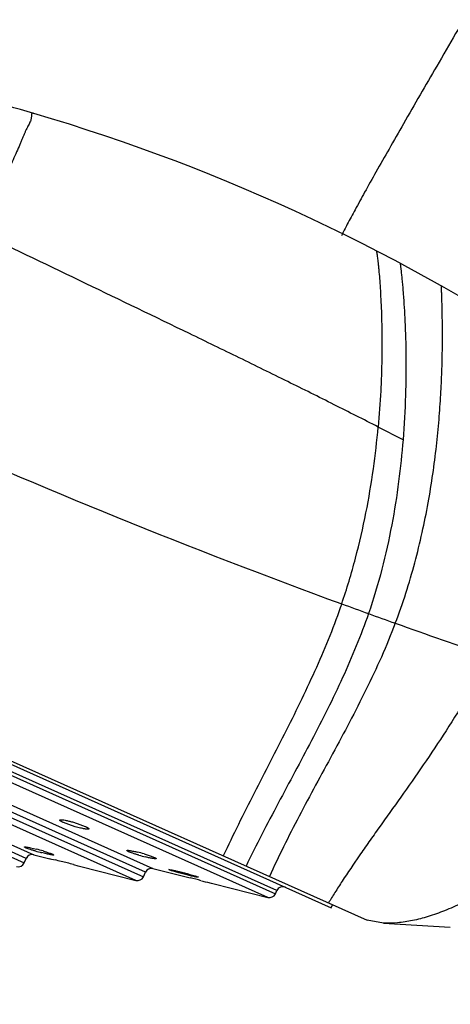
# Model space of a CAD drawing. Units: inches. Extents: x 4.9 to 16.6, y 5.1 to 12.9.
# Drawn here: x 10.5 to 11.1, y 10.2 to 11.7 of the extents above; entities that cross this region are included whole.
import ezdxf

# ---------------------------------------------------------------- set-up
doc = ezdxf.new("R2010")
doc.units = ezdxf.units.IN
doc.header["$LTSCALE"] = 1.21
doc.header["$MEASUREMENT"] = 0
doc.layers.get('0').update_dxf_attribs({"linetype": 'CONTINUOUS'})

msp = doc.modelspace()

# ---------------------------------------------------------------- linework, layer by layer
at = {"color": 7, "linetype": 'CONTINUOUS'}
for p, q in [((9.2117, 11.1194), (10.9824, 10.3269)), ((9.2631, 11.091), (10.927, 10.3462)), ((10.5257, 10.4733), (10.5177, 10.4764)), ((10.5357, 10.4701), (10.5257, 10.4733)), ((10.5328, 10.4769), (10.5426, 10.4737)), ((10.5426, 10.4737), (10.5507, 10.4705)), ((10.4595, 10.4378), (10.4578, 10.439)), ((10.4672, 10.4379), (10.4765, 10.4357)), ((10.4575, 10.4146), (10.4606, 10.4216)), ((10.4722, 10.4272), (10.4969, 10.421)), ((10.497, 10.4211), (10.4969, 10.4211)), ((10.4969, 10.4211), (10.5047, 10.4193)), ((10.5012, 10.4281), (10.5028, 10.4269)), ((10.641, 10.4285), (10.6503, 10.4255)), ((10.6503, 10.4255), (10.6568, 10.423)), ((10.5328, 10.4123), (10.5395, 10.4105)), ((10.5395, 10.4105), (10.5422, 10.4097)), ((10.5422, 10.4097), (10.5422, 10.4097)), ((10.5422, 10.4096), (10.6282, 10.3879)), ((10.6544, 10.4061), (10.701, 10.3944)), ((10.6398, 10.3936), (10.6429, 10.4005)), ((10.6796, 10.4039), (10.679, 10.4044)), ((10.701, 10.3944), (10.7031, 10.3939)), ((10.7031, 10.3939), (10.7095, 10.3923)), ((10.7095, 10.3923), (10.7112, 10.3919)), ((10.7235, 10.3932), (10.7242, 10.3927)), ((10.7285, 10.3875), (10.7345, 10.386)), ((10.7345, 10.386), (10.7379, 10.3851)), ((10.7379, 10.3851), (10.7433, 10.3838)), ((10.7433, 10.3838), (10.7441, 10.3836)), ((10.7441, 10.3836), (10.7463, 10.383)), ((10.7463, 10.383), (10.8302, 10.3619)), ((10.8418, 10.3675), (10.844, 10.3724)), ((10.927, 10.3462), (10.929, 10.3508)), ((11.0073, 10.3227), (10.9824, 10.3269)), ((11.0073, 10.3227), (11.1093, 10.3166))]:
    msp.add_line(p, q, dxfattribs=at)
at = {"color": 9, "linetype": 'CONTINUOUS'}
for p, q in [((11.0371, 11.0619), (10.999, 11.0814)), ((9.3357, 11.0416), (10.8418, 10.3675)), ((10.844, 10.3724), (9.3379, 11.0465)), ((10.8302, 10.3619), (9.3393, 11.0292)), ((9.4893, 10.9276), (10.6544, 10.4061)), ((9.4897, 10.9083), (10.6398, 10.3936)), ((10.6429, 10.4005), (9.4928, 10.9152)), ((10.6282, 10.3879), (9.4933, 10.8959)), ((9.6265, 10.8057), (10.4722, 10.4272)), ((9.6269, 10.7864), (10.4575, 10.4146)), ((10.4606, 10.4216), (9.63, 10.7933))]:
    msp.add_line(p, q, dxfattribs=at)
at = {"color": 7, "linetype": 'CONTINUOUS'}
for centre, radius, start, end in [((9.9591, 6.6179), 6.294, 0.00061, 91.76895), ((9.6365, 8.7152), 2.9659, 73.6371, 80.2009), ((9.6365, 8.716), 2.9651, 56.0171, 73.6327), ((14.5665, 20.7124), 10.5436, 250.37433, 251.20201), ((10.4697, 10.4175), 0.01, 75.8869, 155.8869), ((10.572, 10.781), 0.3615, 254.2834, 255.9455), ((10.4001, 10.135), 0.3103, 73.8222, 75.7448), ((10.5699, 10.1858), 0.2529, 73.6792, 76.0326), ((10.7087, 10.6908), 0.2748, 254.0124, 256.1925), ((10.4484, 10.4187), 0.01, 255.8869, 335.8869), ((10.2211, 9.2335), 1.2192, 75.6444, 76.5523), ((10.1871, 9.0955), 1.3614, 75.2896, 75.6957), ((10.652, 10.3964), 0.01, 75.8869, 155.8869), ((10.6307, 10.3976), 0.01, 255.8869, 335.8869), ((9.7185, 6.3925), 4.1207, 75.8127, 76.0597), ((10.8531, 10.3683), 0.01, 65.8869, 155.8869), ((10.8326, 10.3716), 0.01, 255.8869, 335.8869)]:
    msp.add_arc(centre, radius, start, end, dxfattribs=at)
at = {"color": 9, "linetype": 'CONTINUOUS'}
for centre, radius, start, end in [((14.5608, 20.6962), 10.5265, 245.88763, 249.89947), ((14.5628, 20.6994), 10.5301, 249.89557, 250.13273), ((14.5606, 20.6952), 10.5254, 250.13624, 250.37353)]:
    msp.add_arc(centre, radius, start, end, dxfattribs=at)
for points, knots in [([(11.6868, 12.6701), (11.6864, 12.6689), (11.6854, 12.6661), (11.6834, 12.6614), (11.6807, 12.6555), (11.6773, 12.6484), (11.6731, 12.6401), (11.6662, 12.6267), (11.6557, 12.6072), (11.641, 12.5806), (11.6237, 12.5496), (11.6039, 12.5147), (11.5817, 12.4759), (11.5574, 12.4337), (11.5212, 12.3712), (11.472, 12.2868), (11.4093, 12.18), (11.3435, 12.0681), (11.2766, 11.9544), (11.2108, 11.8424), (11.1482, 11.7356), (11.0908, 11.6372), (11.0471, 11.5618), (11.0163, 11.5078), (10.9964, 11.4728), (10.9791, 11.4419), (10.9645, 11.4153), (10.9526, 11.393), (10.9457, 11.3797), (10.9427, 11.3737)], [0, 0, 0, 0, 0.002511, 0.005949, 0.010311, 0.015593, 0.021789, 0.02889, 0.045779, 0.066186, 0.089961, 0.11691, 0.14684, 0.179555, 0.214813, 0.291804, 0.375473, 0.46325, 0.552397, 0.640172, 0.723837, 0.800821, 0.868786, 0.898711, 0.925655, 0.949424, 0.969826, 0.986709, 1, 1, 1, 1]), ([(10.4721, 11.561), (10.4718, 11.5611), (10.4713, 11.5612), (10.4706, 11.5613), (10.4701, 11.5613), (10.4696, 11.5611), (10.4692, 11.5608), (10.4689, 11.5604), (10.4687, 11.5599), (10.4686, 11.5591), (10.4685, 11.5578), (10.4685, 11.5559), (10.4683, 11.5538), (10.4679, 11.5514), (10.4669, 11.5488), (10.4656, 11.5461), (10.4641, 11.543), (10.4623, 11.5397), (10.4605, 11.5361), (10.4587, 11.5322), (10.4569, 11.5279), (10.455, 11.5233), (10.453, 11.5184), (10.45, 11.5113), (10.4457, 11.5019), (10.4402, 11.4897), (10.4342, 11.4763), (10.4277, 11.4619), (10.4181, 11.4405), (10.4107, 11.4239), (10.4057, 11.4125)], [0, 0, 0, 0, 0.005062, 0.009254, 0.01272, 0.01567, 0.01839, 0.0212, 0.02436, 0.028028, 0.037052, 0.048191, 0.061166, 0.075844, 0.092376, 0.110976, 0.131652, 0.154312, 0.178846, 0.205207, 0.233435, 0.263559, 0.295598, 0.329569, 0.403258, 0.484486, 0.57311, 0.669052, 0.772243, 1, 1, 1, 1]), ([(10.999, 11.0814), (10.9766, 11.0929), (10.9305, 11.1162), (10.8597, 11.1514), (10.7859, 11.1876), (10.6831, 11.2375), (10.551, 11.3012), (10.4443, 11.3525), (10.3904, 11.3785)], [0, 0, 0, 0, 0.111625, 0.228708, 0.350402, 0.475628, 0.73486, 1, 1, 1, 1]), ([(10.9962, 11.351), (10.9962, 11.351), (10.9963, 11.3508), (10.9964, 11.3505), (10.9965, 11.35), (10.9966, 11.3493), (10.9968, 11.3485), (10.9969, 11.3475), (10.9971, 11.3464), (10.9974, 11.3446), (10.9977, 11.3419), (10.9982, 11.3383), (10.9987, 11.3341), (10.9992, 11.3293), (10.9997, 11.324), (11.0005, 11.3159), (11.0014, 11.3044), (11.0024, 11.2891), (11.0033, 11.272), (11.0041, 11.2531), (11.0046, 11.2326), (11.0048, 11.2105), (11.0046, 11.187), (11.004, 11.1622), (11.0026, 11.1268), (11.0007, 11.0998), (10.999, 11.0814)], [0, 0, 0, 0, 0.000684, 0.001968, 0.003854, 0.006339, 0.009415, 0.013078, 0.017319, 0.022134, 0.033452, 0.04698, 0.062662, 0.080443, 0.100271, 0.122091, 0.171492, 0.228218, 0.291845, 0.361956, 0.438132, 0.519963, 0.607043, 0.698974, 0.795365, 1, 1, 1, 1]), ([(11.0326, 11.332), (11.0326, 11.332), (11.0326, 11.332), (11.0326, 11.3319), (11.0326, 11.3319), (11.0326, 11.3318), (11.0326, 11.3318), (11.0326, 11.3316), (11.0326, 11.3314), (11.0327, 11.3311), (11.0327, 11.3307), (11.0328, 11.3302), (11.0329, 11.3295), (11.033, 11.3288), (11.0331, 11.328), (11.0332, 11.3267), (11.0335, 11.3248), (11.0338, 11.3224), (11.0341, 11.3195), (11.0344, 11.3164), (11.0348, 11.3128), (11.0352, 11.309), (11.0358, 11.3032), (11.0365, 11.2952), (11.0371, 11.2885), (11.0373, 11.285)], [0, 0, 0, 0, 0.000269, 0.000605, 0.001075, 0.002414, 0.004286, 0.006687, 0.009615, 0.017042, 0.026548, 0.038114, 0.051722, 0.067352, 0.084984, 0.104601, 0.149711, 0.20253, 0.262907, 0.330691, 0.405731, 0.487879, 0.576983, 0.775468, 1, 1, 1, 1]), ([(11.0252, 10.7813), (11.031, 10.7965), (11.0418, 10.8272), (11.0553, 10.8735), (11.0665, 10.9195), (11.0756, 10.9648), (11.0828, 11.0089), (11.0882, 11.0514), (11.0922, 11.092), (11.0949, 11.13), (11.0963, 11.16), (11.0969, 11.1825), (11.0972, 11.1981), (11.0974, 11.2127), (11.0974, 11.2263), (11.0973, 11.2389), (11.0971, 11.2504), (11.0969, 11.2607), (11.0967, 11.2699), (11.0964, 11.2767), (11.0963, 11.2816), (11.0962, 11.2847), (11.0961, 11.2875), (11.096, 11.2899), (11.096, 11.292), (11.096, 11.2937), (11.096, 11.2951), (11.096, 11.296), (11.096, 11.2965), (11.0961, 11.2968), (11.0961, 11.2969), (11.0962, 11.297), (11.0962, 11.297)], [0, 0, 0, 0, 0.093454, 0.18567, 0.276196, 0.364502, 0.449999, 0.532049, 0.609969, 0.683045, 0.750532, 0.781941, 0.811664, 0.839602, 0.865653, 0.889719, 0.911695, 0.931481, 0.948973, 0.964066, 0.970681, 0.976657, 0.981981, 0.986641, 0.990623, 0.993914, 0.996503, 0.998377, 0.999044, 0.999531, 0.999842, 1, 1, 1, 1]), ([(10.9432, 10.8109), (10.9511, 10.834), (10.9649, 10.88), (10.9808, 10.9491), (10.9921, 11.0161), (10.9971, 11.06), (10.999, 11.0814)], [0, 0, 0, 0, 0.263933, 0.520809, 0.767352, 1, 1, 1, 1]), ([(10.9432, 10.8109), (10.9319, 10.7779), (10.912, 10.7291), (10.8821, 10.6652), (10.8504, 10.6011), (10.8173, 10.5375), (10.7851, 10.4736), (10.7696, 10.4416), (10.7621, 10.4255)], [0, 0, 0, 0, 0.24574, 0.370607, 0.496467, 0.749361, 0.875262, 1, 1, 1, 1]), ([(10.9842, 10.796), (10.9727, 10.7627), (10.9523, 10.7136), (10.9216, 10.6496), (10.8887, 10.5856), (10.8459, 10.5063), (10.8126, 10.4423), (10.7969, 10.4099)], [0, 0, 0, 0, 0.245868, 0.370584, 0.496194, 0.748647, 1, 1, 1, 1]), ([(11.0252, 10.7813), (11.0186, 10.7639), (11.0043, 10.7295), (10.9727, 10.6627), (10.9382, 10.5978), (10.9034, 10.5338), (10.878, 10.4866), (10.8543, 10.4401), (10.8396, 10.4092), (10.8327, 10.3939)], [0, 0, 0, 0, 0.129192, 0.257546, 0.512455, 0.638542, 0.762638, 0.883598, 1, 1, 1, 1]), ([(11.169, 10.7312), (11.159, 10.7112), (11.1378, 10.6725), (11.1035, 10.6172), (11.0687, 10.5652), (11.0342, 10.5161), (11.0063, 10.477), (10.9851, 10.4472), (10.9661, 10.42), (10.9486, 10.3942), (10.9331, 10.37), (10.9262, 10.3588), (10.923, 10.3535)], [0, 0, 0, 0, 0.149001, 0.293023, 0.432058, 0.565411, 0.691815, 0.751598, 0.808601, 0.912608, 0.958631, 1, 1, 1, 1])]:
    msp.add_open_spline(points, degree=3, knots=knots, dxfattribs=at)
at = {"color": 7, "linetype": 'CONTINUOUS'}
for points, knots in [([(11.0373, 11.285), (11.0384, 11.2711), (11.0404, 11.2397), (11.0418, 11.1879), (11.0412, 11.1274), (11.0389, 11.0845), (11.0371, 11.0619)], [0, 0, 0, 0, 0.187989, 0.422593, 0.695813, 1, 1, 1, 1]), ([(11.0371, 11.0619), (11.0353, 11.0406), (11.0308, 10.997), (11.0203, 10.9308), (11.0053, 10.8632), (10.9919, 10.8184), (10.9842, 10.796)], [0, 0, 0, 0, 0.236045, 0.483495, 0.739064, 1, 1, 1, 1]), ([(11.4213, 10.611), (11.4056, 10.5902), (11.3729, 10.5501), (11.3204, 10.4946), (11.2742, 10.4526), (11.2367, 10.4224), (11.2089, 10.4019), (11.1813, 10.3835), (11.154, 10.3671), (11.1273, 10.3531), (11.1013, 10.3415), (11.0762, 10.3325), (11.0521, 10.3262), (11.0293, 10.3227), (11.0144, 10.3223), (11.0073, 10.3227)], [0, 0, 0, 0, 0.150437, 0.298482, 0.441513, 0.51034, 0.576936, 0.640995, 0.70223, 0.760381, 0.815229, 0.866617, 0.914474, 0.958855, 1, 1, 1, 1]), ([(10.5177, 10.4764), (10.5172, 10.4766), (10.5164, 10.477), (10.5152, 10.4776), (10.5142, 10.4782), (10.5133, 10.4787), (10.5127, 10.4792), (10.5123, 10.4795), (10.5121, 10.4798), (10.512, 10.48), (10.512, 10.4802), (10.5121, 10.4803)], [0, 0, 0, 0, 0.21337, 0.403576, 0.568806, 0.707376, 0.817912, 0.900555, 0.932278, 0.95849, 1, 1, 1, 1]), ([(10.5121, 10.4803), (10.5121, 10.4804), (10.5123, 10.4806), (10.5126, 10.4807), (10.5131, 10.4808), (10.5139, 10.4808), (10.515, 10.4808), (10.5164, 10.4806), (10.5187, 10.4803), (10.5206, 10.48), (10.5219, 10.4797)], [0, 0, 0, 0, 0.039064, 0.06634, 0.099903, 0.186853, 0.300528, 0.440343, 0.604997, 1, 1, 1, 1]), ([(10.5219, 10.4797), (10.5236, 10.4793), (10.5273, 10.4785), (10.5309, 10.4775), (10.5328, 10.4769)], [0, 0, 0, 0, 0.474567, 1, 1, 1, 1]), ([(10.5564, 10.4667), (10.5563, 10.4666), (10.5562, 10.4665), (10.5558, 10.4664), (10.5552, 10.4663), (10.5545, 10.4663), (10.5536, 10.4663), (10.5521, 10.4664), (10.5498, 10.4667), (10.5468, 10.4673), (10.542, 10.4684), (10.5383, 10.4694), (10.5357, 10.4701)], [0, 0, 0, 0, 0.013337, 0.032463, 0.059012, 0.093354, 0.135482, 0.185253, 0.306484, 0.453306, 0.621384, 1, 1, 1, 1]), ([(10.5507, 10.4705), (10.5512, 10.4703), (10.552, 10.4699), (10.5532, 10.4693), (10.5543, 10.4688), (10.5551, 10.4683), (10.5557, 10.4678), (10.5561, 10.4675), (10.5563, 10.4672), (10.5564, 10.467), (10.5564, 10.4668), (10.5564, 10.4667)], [0, 0, 0, 0, 0.214188, 0.405102, 0.570883, 0.709794, 0.8204, 0.902812, 0.934237, 0.959982, 1, 1, 1, 1]), ([(10.4578, 10.439), (10.4578, 10.439), (10.4579, 10.4391), (10.4582, 10.4391), (10.4587, 10.4392), (10.4595, 10.4391), (10.4606, 10.439), (10.4619, 10.4389), (10.4642, 10.4385), (10.466, 10.4381), (10.4672, 10.4379)], [0, 0, 0, 0, 0.011635, 0.028816, 0.084418, 0.16965, 0.283983, 0.426301, 0.594635, 1, 1, 1, 1]), ([(10.4741, 10.433), (10.4725, 10.4335), (10.4696, 10.4343), (10.4655, 10.4356), (10.4622, 10.4367), (10.4603, 10.4375), (10.4595, 10.4378)], [0, 0, 0, 0, 0.31586, 0.597418, 0.82966, 1, 1, 1, 1]), ([(10.5028, 10.4269), (10.5028, 10.4269), (10.5026, 10.4268), (10.5023, 10.4268), (10.5019, 10.4268), (10.5009, 10.4268), (10.4994, 10.427), (10.4972, 10.4274), (10.4944, 10.428), (10.4913, 10.4287), (10.4878, 10.4295), (10.4855, 10.43), (10.4842, 10.4304)], [0, 0, 0, 0, 0.008994, 0.025283, 0.049861, 0.082784, 0.173042, 0.293782, 0.441258, 0.611455, 0.799498, 1, 1, 1, 1]), ([(10.4865, 10.433), (10.4881, 10.4325), (10.4911, 10.4316), (10.4951, 10.4303), (10.4984, 10.4292), (10.5004, 10.4284), (10.5012, 10.4281)], [0, 0, 0, 0, 0.315828, 0.597371, 0.829641, 1, 1, 1, 1]), ([(10.6171, 10.4319), (10.6167, 10.4321), (10.6162, 10.4324), (10.6155, 10.4327), (10.6151, 10.433), (10.6148, 10.4332), (10.6147, 10.4334), (10.6145, 10.4335), (10.6145, 10.4336), (10.6146, 10.4337)], [0, 0, 0, 0, 0.408266, 0.572153, 0.708648, 0.817655, 0.899757, 0.95751, 1, 1, 1, 1]), ([(10.6146, 10.4337), (10.6146, 10.4337), (10.6147, 10.4339), (10.6152, 10.434), (10.6161, 10.434), (10.6176, 10.4339), (10.6196, 10.4336), (10.6219, 10.4332), (10.6247, 10.4326), (10.6278, 10.432), (10.6299, 10.4315), (10.631, 10.4312)], [0, 0, 0, 0, 0.011426, 0.028974, 0.086825, 0.17598, 0.294677, 0.440023, 0.608837, 0.796994, 1, 1, 1, 1]), ([(10.633, 10.4266), (10.6314, 10.427), (10.6283, 10.4279), (10.6239, 10.4293), (10.6203, 10.4306), (10.6181, 10.4315), (10.6171, 10.4319)], [0, 0, 0, 0, 0.301305, 0.577847, 0.815082, 1, 1, 1, 1]), ([(10.6594, 10.4213), (10.6594, 10.4213), (10.6593, 10.4212), (10.6588, 10.421), (10.6579, 10.421), (10.6564, 10.4212), (10.6545, 10.4215), (10.6521, 10.4219), (10.6493, 10.4224), (10.6463, 10.4231), (10.6442, 10.4236), (10.6431, 10.4239)], [0, 0, 0, 0, 0.010939, 0.028119, 0.08551, 0.174486, 0.293181, 0.438706, 0.607865, 0.79647, 1, 1, 1, 1]), ([(10.6568, 10.423), (10.6572, 10.4229), (10.6578, 10.4226), (10.6585, 10.4222), (10.6588, 10.422), (10.6591, 10.4218), (10.6593, 10.4216), (10.6594, 10.4215), (10.6594, 10.4213), (10.6594, 10.4213)], [0, 0, 0, 0, 0.410122, 0.574696, 0.711651, 0.82081, 0.902621, 0.959387, 1, 1, 1, 1]), ([(10.679, 10.4044), (10.679, 10.4044), (10.6791, 10.4045), (10.6793, 10.4045), (10.6795, 10.4045), (10.68, 10.4044), (10.6808, 10.4043), (10.682, 10.4042), (10.6836, 10.4039), (10.6854, 10.4035), (10.6874, 10.4031), (10.6896, 10.4026), (10.6921, 10.402), (10.6956, 10.4012), (10.7001, 10.4001), (10.7055, 10.3987), (10.7091, 10.3977), (10.7109, 10.3972)], [0, 0, 0, 0, 0.002653, 0.007537, 0.015005, 0.025136, 0.053222, 0.091275, 0.138684, 0.194772, 0.258617, 0.329209, 0.405534, 0.486498, 0.657417, 0.832013, 1, 1, 1, 1]), ([(10.7242, 10.3928), (10.7242, 10.3927), (10.7241, 10.3927), (10.724, 10.3927), (10.7237, 10.3927), (10.7232, 10.3927), (10.7225, 10.3928), (10.7217, 10.3929), (10.7207, 10.3931), (10.7195, 10.3933), (10.7177, 10.3937), (10.7151, 10.3943), (10.7118, 10.3951), (10.708, 10.3959), (10.7041, 10.3969), (10.7001, 10.3979), (10.695, 10.3993), (10.6902, 10.4006), (10.6858, 10.4019), (10.6832, 10.4027), (10.6812, 10.4033), (10.6801, 10.4037), (10.6796, 10.4039)], [0, 0, 0, 0, 0.001195, 0.00316, 0.009949, 0.020744, 0.035468, 0.053973, 0.076098, 0.101679, 0.130523, 0.196931, 0.273127, 0.356783, 0.445237, 0.535754, 0.62555, 0.791702, 0.862739, 0.922435, 0.968722, 1, 1, 1, 1]), ([(10.7109, 10.3972), (10.7123, 10.3968), (10.715, 10.396), (10.7186, 10.3949), (10.7212, 10.3941), (10.7227, 10.3935), (10.7233, 10.3933), (10.7235, 10.3932)], [0, 0, 0, 0, 0.3421, 0.632675, 0.855921, 0.938522, 1, 1, 1, 1])]:
    msp.add_open_spline(points, degree=3, knots=knots, dxfattribs=at)

doc.saveas('drawing.dxf')
